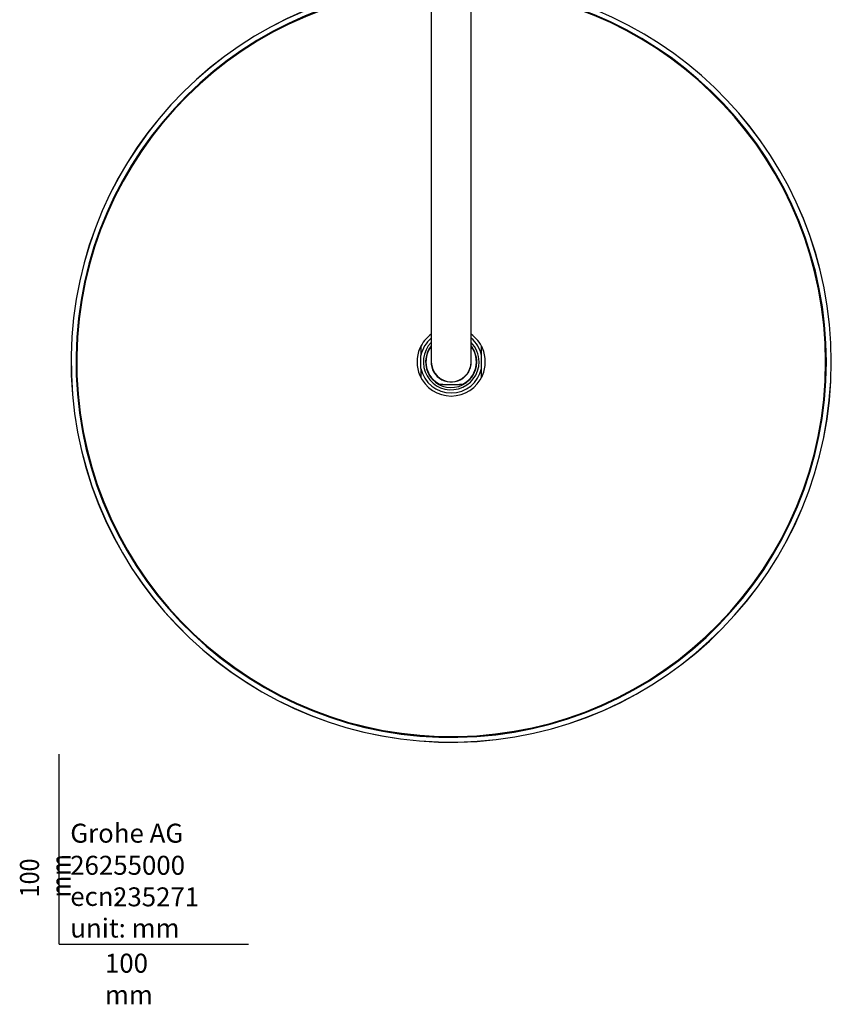
# Model space of a CAD drawing. Units: millimetres. Extents: x -21 to 1164, y -32 to 1008.
# Drawn here: x -21 to 407, y -32 to 487 of the extents above; entities that cross this region are included whole.
import ezdxf

# ---------------------------------------------------------------- set-up
doc = ezdxf.new("R2010")
doc.units = ezdxf.units.MM
for name, color, linetype in [('(2_2)_400191038_', 7, 'Continuous'), ('(2_2)\xa0405731038_', 7, 'Continuous'), ('(2_2)\xa0405808038_', 7, 'Continuous'), ('(3_3)_10196038_2', 7, 'Continuous'), ('(5_5)_06571038_2', 7, 'Continuous'), ('(6_6)_11707038_2', 7, 'Continuous'), ('Default', 7, 'Continuous')]:
    doc.layers.add(name, color=color, linetype=linetype)
doc.styles.add('SEACAD_Solid_Edge_ISO', font='txt', dxfattribs={"width": 0.9})

# ---------------------------------------------------------------- blocks, each defined once
blk = doc.blocks.new('SE2')
at = {"layer": '(2_2)_400191038_', "color": 7, "linetype": 'Continuous'}
for radius, start, end in [(200.5, 93.0019, 0), (200.45, 93.0027, 0), (197.89, 93.0415, 0), (197.89, 93.0415, 0), (200.5, 0, 86.9981), (200.45, 0, 86.9973), (197.89, 0, 86.9585), (197.89, 0, 86.9585)]:
    blk.add_arc((206.85, 306.85), radius, start, end, dxfattribs=at)
at = {"layer": '(2_2)\xa0405731038_', "color": 7, "linetype": 'Continuous'}
for p, q in [((196.35, 713.25), (196.35, 347.35)), ((217.35, 347.35), (217.35, 713.25)), ((196.35, 347.35), (196.35, 306.85)), ((217.35, 306.85), (217.35, 347.35))]:
    blk.add_line(p, q, dxfattribs=at)
blk.add_arc((206.85, 306.85), 10.5, 180, 0, dxfattribs=at)
at = {"layer": '(2_2)\xa0405808038_', "color": 7, "linetype": 'Continuous'}
for p, q in [((254.85, 729.25), (158.85, 729.25)), ((158.85, 729.25), (158.98, 714.89)), ((254.72, 714.89), (254.85, 729.25)), ((195.65, 713.25), (218.05, 713.25))]:
    blk.add_line(p, q, dxfattribs=at)
for centre, radius, start, end in [((159.98, 714.9), 1, 180.5, 267.9363), ((195.95, 1713.25), 1000, 267.93629, 269.98281), ((217.75, 1713.25), 1000, 270.01719, 272.06371), ((253.72, 714.9), 1, 272.0637, 359.5)]:
    blk.add_arc(centre, radius, start, end, dxfattribs=at)
at = {"layer": '(3_3)_10196038_2', "color": 7, "linetype": 'Continuous'}
for p, q in [((202.4, 294.85), (201.11, 294.85)), ((202.4, 294.85), (211.3, 294.85)), ((212.58, 294.85), (211.3, 294.85))]:
    blk.add_line(p, q, dxfattribs=at)
for radius, start, end in [(13.3, 142.1364, 244.4562), (13.3, 295.5438, 37.8636), (10.62, 171.5403, 0), (10.62, 0, 8.4597)]:
    blk.add_arc((206.85, 306.85), radius, start, end, dxfattribs=at)
at = {"layer": '(5_5)_06571038_2', "color": 7, "linetype": 'Continuous'}
for start, end in [(93.0475, 360), (0, 86.9525)]:
    blk.add_arc((206.85, 306.85), 197.5, start, end, dxfattribs=at)
at = {"layer": '(6_6)_11707038_2', "color": 7, "linetype": 'Continuous'}
for p, q in [((190.85, 315.06), (190.85, 310.27)), ((222.85, 310.27), (222.85, 315.06)), ((190.85, 303.43), (190.85, 310.27)), ((222.85, 303.43), (222.85, 310.27)), ((190.85, 303.43), (190.85, 298.64)), ((222.85, 298.64), (222.85, 303.43))]:
    blk.add_line(p, q, dxfattribs=at)
for centre, radius, start, end in [((206.85, 306.85), 18, 125.6853, 156.4435), ((206.85, 306.85), 16.36, 129.9213, 167.9269), ((206.85, 306.85), 14.7, 135.5847, 0), ((206.85, 306.85), 18, 23.5565, 54.3147), ((206.85, 306.85), 16.36, 12.0731, 50.0787), ((206.85, 306.85), 14.7, 0, 44.4153), ((206.85, 306.85), 18, 156.4435, 203.5565), ((196.63, 311.59), 6.74, 149.0142, 158.6471), ((206.85, 306.85), 13.5, 141.0576, 0), ((206.85, 306.85), 13.5, 0, 38.9424), ((216.57, 311.34), 7.29, 21.7179, 30.6195), ((206.85, 306.85), 18, 336.4435, 23.5565), ((206.85, 306.85), 16.36, 192.0731, 347.9269), ((197.13, 302.35), 7.29, 201.7179, 210.6195), ((206.85, 306.85), 18, 203.5565, 336.4435), ((217.07, 302.11), 6.74, 329.0149, 338.6478)]:
    blk.add_arc(centre, radius, start, end, dxfattribs=at)

msp = doc.modelspace()

# ---------------------------------------------------------------- linework, layer by layer
at = {"layer": 'Default', "color": 7, "linetype": 'Continuous'}
for q in [(0, 100), (100, 0)]:
    msp.add_line((0, 0), q, dxfattribs=at)

# ---------------------------------------------------------------- block references
at = {"layer": 'Default'}
msp.add_blockref('SE2', (0, 0), dxfattribs=at)

# ---------------------------------------------------------------- texts
at = {"layer": 'Default', "char_height": 10}
for s, insert, width, attachment_point in [('{\\fSolid Edge ISO|b0||i0||c0|p34;\\C7;\\H10.;\\W1.;Grohe AG\\P}{\\fSolid Edge ISO|b0||i0||c0|p34;\\C7;\\H10.;\\W1.;\\P}{\\fSolid Edge ISO|b0||i0||c0|p34;\\C7;\\H10.;\\W1.;ecn:\\P}{\\fSolid Edge ISO|b0||i0||c0|p34;\\C7;\\H10.;\\W1.;unit: mm}', (5.94, 63.42), 113.8626, 1), ('{\\fSolid Edge ISO|b0||i0||c0|p34;\\C7;\\H10.;\\W1.;26255000}', (5.9, 41.5), 109.9147, 4), ('{\\fSolid Edge ISO|b0||i0||c0|p34;\\C7;\\H10.;\\W1.;235271}', (28.49, 24.86), 86.6917, 4), ('{\\fSolid Edge ISO|b0||i0||c0|p34;\\C7;\\H10.;\\W1.;100 mm}', (24.22, -5.11), 35, 1)]:
    msp.add_mtext(s, dxfattribs=dict(at, insert=insert, width=width, attachment_point=attachment_point))
at = {"layer": 'Default', "insert": (-20.57, 24.62), "char_height": 10, "width": 35, "attachment_point": 1, "rotation": 90, "style": 'SEACAD_Solid_Edge_ISO'}
msp.add_mtext('{\\fSolid Edge ISO|b0||i0||c0|p34;\\C7;\\H10.;\\W0.9;100 mm}', dxfattribs=at)

doc.saveas('drawing.dxf')
